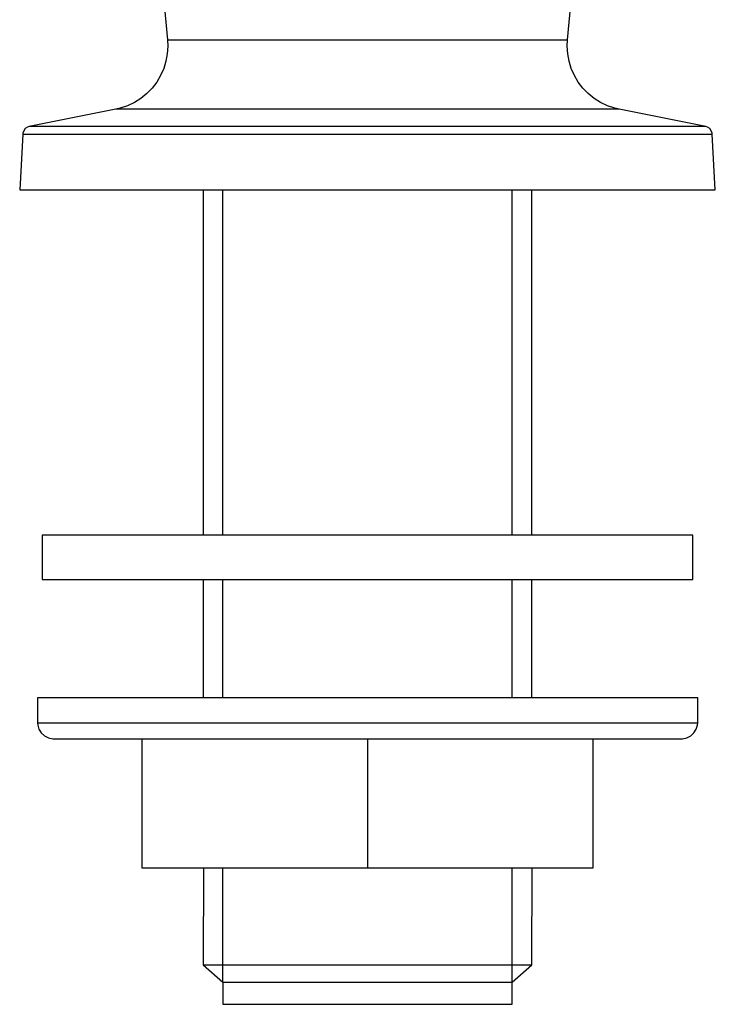
# Model space of a CAD drawing. Units: millimetres. Extents: x 520 to 1669, y -2083 to -1282.
# Drawn here: x 759 to 845, y -1653 to -1531 of the extents above; entities that cross this region are included whole.
import ezdxf

# ---------------------------------------------------------------- set-up
doc = ezdxf.new("R2010")
doc.units = ezdxf.units.MM
doc.layers.add('Model', color=7, linetype='Continuous', lineweight=30)

msp = doc.modelspace()

# ---------------------------------------------------------------- linework, layer by layer
at = {"layer": 'Model', "extrusion": (0, 1, 0)}
for p, q in [((767.04, -1422.91), (777.45, -1533.89)), ((827.07, -1533.89), (829.97, -1502.87)), ((777.48, -1534.64), (777.43, -1535.59)), ((777.45, -1533.89), (777.48, -1534.64)), ((777.45, -1533.89), (777.49, -1533.89)), ((777.49, -1533.89), (777.69, -1533.89)), ((777.69, -1533.89), (778.04, -1533.89)), ((778.04, -1533.89), (778.54, -1533.89)), ((778.54, -1533.89), (779.2, -1533.89)), ((779.2, -1533.89), (780, -1533.89)), ((780, -1533.89), (780.94, -1533.89)), ((780.94, -1533.89), (782.01, -1533.89)), ((782.01, -1533.89), (783.22, -1533.89)), ((783.22, -1533.89), (784.54, -1533.89)), ((784.54, -1533.89), (785.98, -1533.89)), ((785.98, -1533.89), (787.52, -1533.89)), ((787.52, -1533.89), (789.15, -1533.89)), ((789.15, -1533.89), (790.86, -1533.89)), ((790.86, -1533.89), (792.65, -1533.89)), ((792.65, -1533.89), (794.5, -1533.89)), ((794.5, -1533.89), (796.4, -1533.89)), ((796.4, -1533.89), (798.33, -1533.89)), ((798.33, -1533.89), (800.29, -1533.89)), ((800.29, -1533.89), (802.26, -1533.89)), ((802.26, -1533.89), (804.24, -1533.89)), ((804.24, -1533.89), (806.2, -1533.89)), ((806.2, -1533.89), (808.13, -1533.89)), ((808.13, -1533.89), (810.03, -1533.89)), ((810.03, -1533.89), (811.88, -1533.89)), ((811.88, -1533.89), (813.66, -1533.89)), ((813.66, -1533.89), (815.38, -1533.89)), ((815.38, -1533.89), (817.01, -1533.89)), ((817.01, -1533.89), (818.55, -1533.89)), ((818.55, -1533.89), (819.98, -1533.89)), ((819.98, -1533.89), (821.31, -1533.89)), ((821.31, -1533.89), (822.51, -1533.89)), ((822.51, -1533.89), (823.59, -1533.89)), ((823.59, -1533.89), (824.53, -1533.89)), ((824.53, -1533.89), (825.33, -1533.89)), ((825.33, -1533.89), (825.98, -1533.89)), ((825.98, -1533.89), (826.49, -1533.89)), ((826.49, -1533.89), (826.84, -1533.89)), ((826.84, -1533.89), (827.03, -1533.89)), ((827.03, -1533.89), (827.07, -1533.89)), ((827.04, -1534.64), (827.07, -1533.89)), ((827.1, -1535.59), (827.04, -1534.64)), ((777.43, -1535.59), (777.26, -1536.52)), ((827.26, -1536.52), (827.1, -1535.59)), ((776.98, -1537.43), (776.6, -1538.29)), ((777.26, -1536.52), (776.98, -1537.43)), ((827.54, -1537.43), (827.26, -1536.52)), ((827.92, -1538.29), (827.54, -1537.43)), ((776.6, -1538.29), (776.12, -1539.11)), ((828.41, -1539.11), (827.92, -1538.29)), ((775.54, -1539.86), (774.88, -1540.54)), ((776.12, -1539.11), (775.54, -1539.86)), ((828.98, -1539.86), (828.41, -1539.11)), ((829.64, -1540.54), (828.98, -1539.86)), ((774.88, -1540.54), (774.15, -1541.14)), ((830.38, -1541.14), (829.64, -1540.54)), ((772.49, -1542.05), (771.59, -1542.36)), ((773.34, -1541.65), (772.49, -1542.05)), ((774.15, -1541.14), (773.34, -1541.65)), ((831.18, -1541.65), (830.38, -1541.14)), ((832.03, -1542.05), (831.18, -1541.65)), ((832.93, -1542.36), (832.03, -1542.05)), ((771.06, -1542.48), (760.3, -1544.64)), ((771.59, -1542.36), (771.06, -1542.48)), ((771.17, -1542.48), (771.06, -1542.48)), ((771.44, -1542.48), (771.17, -1542.48)), ((771.87, -1542.48), (771.44, -1542.48)), ((772.44, -1542.48), (771.87, -1542.48)), ((773.17, -1542.48), (772.44, -1542.48)), ((774.04, -1542.48), (773.17, -1542.48)), ((775.05, -1542.48), (774.04, -1542.48)), ((776.2, -1542.48), (775.05, -1542.48)), ((777.47, -1542.48), (776.2, -1542.48)), ((778.87, -1542.48), (777.47, -1542.48)), ((780.39, -1542.48), (778.87, -1542.48)), ((782.01, -1542.48), (780.39, -1542.48)), ((783.74, -1542.48), (782.01, -1542.48)), ((785.56, -1542.48), (783.74, -1542.48)), ((787.46, -1542.48), (785.56, -1542.48)), ((789.43, -1542.48), (787.46, -1542.48)), ((791.47, -1542.48), (789.43, -1542.48)), ((793.56, -1542.48), (791.47, -1542.48)), ((795.7, -1542.48), (793.56, -1542.48)), ((797.87, -1542.48), (795.7, -1542.48)), ((800.06, -1542.48), (797.87, -1542.48)), ((802.26, -1542.48), (800.06, -1542.48)), ((804.46, -1542.48), (802.26, -1542.48)), ((806.65, -1542.48), (804.46, -1542.48)), ((808.82, -1542.48), (806.65, -1542.48)), ((810.96, -1542.48), (808.82, -1542.48)), ((813.05, -1542.48), (810.96, -1542.48)), ((815.09, -1542.48), (813.05, -1542.48)), ((817.07, -1542.48), (815.09, -1542.48)), ((818.97, -1542.48), (817.07, -1542.48)), ((820.78, -1542.48), (818.97, -1542.48)), ((822.51, -1542.48), (820.78, -1542.48)), ((824.14, -1542.48), (822.51, -1542.48)), ((825.65, -1542.48), (824.14, -1542.48)), ((827.05, -1542.48), (825.65, -1542.48)), ((828.33, -1542.48), (827.05, -1542.48)), ((829.47, -1542.48), (828.33, -1542.48)), ((830.48, -1542.48), (829.47, -1542.48)), ((831.35, -1542.48), (830.48, -1542.48)), ((832.08, -1542.48), (831.35, -1542.48)), ((832.65, -1542.48), (832.08, -1542.48)), ((833.08, -1542.48), (832.65, -1542.48)), ((833.47, -1542.48), (832.93, -1542.36)), ((833.35, -1542.48), (833.08, -1542.48)), ((833.47, -1542.48), (833.35, -1542.48)), ((844.23, -1544.64), (833.47, -1542.48)), ((760.09, -1544.7), (759.81, -1544.88)), ((760.3, -1544.64), (760.09, -1544.7)), ((760.33, -1544.64), (760.3, -1544.64)), ((760.53, -1544.64), (760.33, -1544.64)), ((760.88, -1544.64), (760.53, -1544.64)), ((761.38, -1544.64), (760.88, -1544.64)), ((762.04, -1544.64), (761.38, -1544.64)), ((762.85, -1544.64), (762.04, -1544.64)), ((763.8, -1544.64), (762.85, -1544.64)), ((764.89, -1544.64), (763.8, -1544.64)), ((766.13, -1544.64), (764.89, -1544.64)), ((767.5, -1544.64), (766.13, -1544.64)), ((769, -1544.64), (767.5, -1544.64)), ((770.62, -1544.64), (769, -1544.64)), ((772.36, -1544.64), (770.62, -1544.64)), ((774.21, -1544.64), (772.36, -1544.64)), ((776.16, -1544.64), (774.21, -1544.64)), ((778.22, -1544.64), (776.16, -1544.64)), ((780.36, -1544.64), (778.22, -1544.64)), ((782.58, -1544.64), (780.36, -1544.64)), ((784.88, -1544.64), (782.58, -1544.64)), ((787.24, -1544.64), (784.88, -1544.64)), ((789.66, -1544.64), (787.24, -1544.64)), ((792.12, -1544.64), (789.66, -1544.64)), ((794.62, -1544.64), (792.12, -1544.64)), ((797.15, -1544.64), (794.62, -1544.64)), ((799.7, -1544.64), (797.15, -1544.64)), ((802.26, -1544.64), (799.7, -1544.64)), ((804.82, -1544.64), (802.26, -1544.64)), ((807.37, -1544.64), (804.82, -1544.64)), ((809.9, -1544.64), (807.37, -1544.64)), ((812.4, -1544.64), (809.9, -1544.64)), ((814.87, -1544.64), (812.4, -1544.64)), ((817.28, -1544.64), (814.87, -1544.64)), ((819.64, -1544.64), (817.28, -1544.64)), ((821.94, -1544.64), (819.64, -1544.64)), ((824.16, -1544.64), (821.94, -1544.64)), ((826.31, -1544.64), (824.16, -1544.64)), ((828.36, -1544.64), (826.31, -1544.64)), ((830.31, -1544.64), (828.36, -1544.64)), ((832.16, -1544.64), (830.31, -1544.64)), ((833.9, -1544.64), (832.16, -1544.64)), ((835.53, -1544.64), (833.9, -1544.64)), ((837.02, -1544.64), (835.53, -1544.64)), ((838.39, -1544.64), (837.02, -1544.64)), ((839.63, -1544.64), (838.39, -1544.64)), ((840.72, -1544.64), (839.63, -1544.64)), ((841.68, -1544.64), (840.72, -1544.64)), ((842.48, -1544.64), (841.68, -1544.64)), ((843.14, -1544.64), (842.48, -1544.64)), ((843.64, -1544.64), (843.14, -1544.64)), ((843.99, -1544.64), (843.64, -1544.64)), ((844.19, -1544.64), (843.99, -1544.64)), ((844.23, -1544.64), (844.19, -1544.64)), ((844.43, -1544.7), (844.23, -1544.64)), ((844.71, -1544.88), (844.43, -1544.7)), ((759.49, -1545.56), (759.12, -1552.47)), ((759.5, -1545.45), (759.49, -1545.56)), ((759.49, -1545.56), (759.57, -1545.56)), ((759.61, -1545.14), (759.5, -1545.45)), ((759.57, -1545.56), (759.8, -1545.56)), ((759.81, -1544.88), (759.61, -1545.14)), ((759.8, -1545.56), (760.19, -1545.56)), ((760.19, -1545.56), (760.73, -1545.56)), ((760.73, -1545.56), (761.43, -1545.56)), ((761.43, -1545.56), (762.27, -1545.56)), ((762.27, -1545.56), (763.26, -1545.56)), ((763.26, -1545.56), (764.39, -1545.56)), ((764.39, -1545.56), (765.66, -1545.56)), ((765.66, -1545.56), (767.06, -1545.56)), ((767.06, -1545.56), (768.59, -1545.56)), ((768.59, -1545.56), (770.25, -1545.56)), ((770.25, -1545.56), (772.02, -1545.56)), ((772.02, -1545.56), (773.9, -1545.56)), ((773.9, -1545.56), (775.88, -1545.56)), ((775.88, -1545.56), (777.96, -1545.56)), ((777.96, -1545.56), (780.13, -1545.56)), ((780.13, -1545.56), (782.38, -1545.56)), ((782.38, -1545.56), (784.71, -1545.56)), ((784.71, -1545.56), (787.09, -1545.56)), ((787.09, -1545.56), (789.54, -1545.56)), ((789.54, -1545.56), (792.03, -1545.56)), ((792.03, -1545.56), (794.55, -1545.56)), ((794.55, -1545.56), (797.11, -1545.56)), ((797.11, -1545.56), (799.68, -1545.56)), ((799.68, -1545.56), (802.26, -1545.56)), ((802.26, -1545.56), (804.84, -1545.56)), ((804.84, -1545.56), (807.42, -1545.56)), ((807.42, -1545.56), (809.97, -1545.56)), ((809.97, -1545.56), (812.5, -1545.56)), ((812.5, -1545.56), (814.99, -1545.56)), ((814.99, -1545.56), (817.43, -1545.56)), ((817.43, -1545.56), (819.82, -1545.56)), ((819.82, -1545.56), (822.14, -1545.56)), ((822.14, -1545.56), (824.39, -1545.56)), ((824.39, -1545.56), (826.56, -1545.56)), ((826.56, -1545.56), (828.64, -1545.56)), ((828.64, -1545.56), (830.63, -1545.56)), ((830.63, -1545.56), (832.51, -1545.56)), ((832.51, -1545.56), (834.28, -1545.56)), ((834.28, -1545.56), (835.93, -1545.56)), ((835.93, -1545.56), (837.46, -1545.56)), ((837.46, -1545.56), (838.87, -1545.56)), ((838.87, -1545.56), (840.13, -1545.56)), ((840.13, -1545.56), (841.27, -1545.56)), ((841.27, -1545.56), (842.25, -1545.56)), ((842.25, -1545.56), (843.1, -1545.56)), ((843.1, -1545.56), (843.79, -1545.56)), ((843.79, -1545.56), (844.33, -1545.56)), ((844.33, -1545.56), (844.72, -1545.56)), ((844.91, -1545.14), (844.71, -1544.88)), ((844.72, -1545.56), (844.96, -1545.56)), ((845.02, -1545.45), (844.91, -1545.14)), ((844.96, -1545.56), (845.03, -1545.56)), ((845.03, -1545.56), (845.02, -1545.45)), ((845.41, -1552.47), (845.03, -1545.56)), ((759.12, -1552.47), (759.19, -1552.47)), ((759.19, -1552.47), (759.43, -1552.47)), ((759.43, -1552.47), (759.82, -1552.47)), ((759.82, -1552.47), (760.37, -1552.47)), ((760.37, -1552.47), (761.07, -1552.47)), ((761.07, -1552.47), (761.92, -1552.47)), ((761.92, -1552.47), (762.92, -1552.47)), ((762.92, -1552.47), (764.06, -1552.47)), ((764.06, -1552.47), (765.34, -1552.47)), ((765.34, -1552.47), (766.75, -1552.47)), ((766.75, -1552.47), (768.3, -1552.47)), ((768.3, -1552.47), (769.97, -1552.47)), ((769.97, -1552.47), (771.75, -1552.47)), ((771.75, -1552.47), (773.65, -1552.47)), ((773.65, -1552.47), (775.65, -1552.47)), ((775.65, -1552.47), (777.75, -1552.47)), ((777.75, -1552.47), (779.94, -1552.47)), ((779.94, -1552.47), (782.21, -1552.47)), ((781.87, -1552.49), (781.87, -1595.29)), ((782.21, -1552.47), (784.55, -1552.47)), ((784.55, -1552.47), (786.96, -1552.47)), ((786.96, -1552.47), (789.43, -1552.47)), ((789.43, -1552.47), (791.94, -1552.47)), ((791.94, -1552.47), (794.48, -1552.47)), ((794.48, -1552.47), (797.06, -1552.47)), ((797.06, -1552.47), (799.66, -1552.47)), ((799.66, -1552.47), (802.26, -1552.47)), ((802.26, -1552.47), (804.87, -1552.47)), ((804.87, -1552.47), (807.46, -1552.47)), ((807.46, -1552.47), (810.04, -1552.47)), ((810.04, -1552.47), (812.59, -1552.47)), ((812.59, -1552.47), (815.1, -1552.47)), ((815.1, -1552.47), (817.56, -1552.47)), ((817.56, -1552.47), (819.97, -1552.47)), ((819.97, -1552.47), (822.31, -1552.47)), ((822.31, -1552.47), (824.58, -1552.47)), ((822.65, -1595.29), (822.65, -1552.49)), ((824.58, -1552.47), (826.77, -1552.47)), ((826.77, -1552.47), (828.87, -1552.47)), ((828.87, -1552.47), (830.87, -1552.47)), ((830.87, -1552.47), (832.77, -1552.47)), ((832.77, -1552.47), (834.56, -1552.47)), ((834.56, -1552.47), (836.23, -1552.47)), ((836.23, -1552.47), (837.77, -1552.47)), ((837.77, -1552.47), (839.18, -1552.47)), ((839.18, -1552.47), (840.47, -1552.47)), ((840.47, -1552.47), (841.61, -1552.47)), ((841.61, -1552.47), (842.6, -1552.47)), ((842.6, -1552.47), (843.45, -1552.47)), ((843.45, -1552.47), (844.15, -1552.47)), ((844.15, -1552.47), (844.7, -1552.47)), ((844.7, -1552.47), (845.09, -1552.47)), ((845.09, -1552.47), (845.33, -1552.47)), ((845.33, -1552.47), (845.41, -1552.47)), ((762.03, -1595.29), (761.92, -1595.29)), ((761.92, -1595.29), (761.92, -1600.81)), ((762.35, -1595.29), (762.03, -1595.29)), ((762.89, -1595.29), (762.35, -1595.29)), ((763.63, -1595.29), (762.89, -1595.29)), ((764.59, -1595.29), (763.63, -1595.29)), ((765.74, -1595.29), (764.59, -1595.29)), ((767.09, -1595.29), (765.74, -1595.29)), ((768.62, -1595.29), (767.09, -1595.29)), ((770.34, -1595.29), (768.62, -1595.29)), ((772.22, -1595.29), (770.34, -1595.29)), ((774.27, -1595.29), (772.22, -1595.29)), ((776.46, -1595.29), (774.27, -1595.29)), ((778.8, -1595.29), (776.46, -1595.29)), ((781.25, -1595.29), (778.8, -1595.29)), ((783.82, -1595.29), (781.25, -1595.29)), ((786.49, -1595.29), (783.82, -1595.29)), ((789.25, -1595.29), (786.49, -1595.29)), ((792.07, -1595.29), (789.25, -1595.29)), ((794.95, -1595.29), (792.07, -1595.29)), ((797.86, -1595.29), (794.95, -1595.29)), ((800.8, -1595.29), (797.86, -1595.29)), ((803.75, -1595.29), (800.8, -1595.29)), ((806.69, -1595.29), (803.75, -1595.29)), ((809.6, -1595.29), (806.69, -1595.29)), ((812.48, -1595.29), (809.6, -1595.29)), ((815.3, -1595.29), (812.48, -1595.29)), ((818.06, -1595.29), (815.3, -1595.29)), ((820.73, -1595.29), (818.06, -1595.29)), ((823.3, -1595.29), (820.73, -1595.29)), ((825.75, -1595.29), (823.3, -1595.29)), ((828.09, -1595.29), (825.75, -1595.29)), ((830.28, -1595.29), (828.09, -1595.29)), ((832.33, -1595.29), (830.28, -1595.29)), ((834.21, -1595.29), (832.33, -1595.29)), ((835.93, -1595.29), (834.21, -1595.29)), ((837.46, -1595.29), (835.93, -1595.29)), ((838.81, -1595.29), (837.46, -1595.29)), ((839.96, -1595.29), (838.81, -1595.29)), ((840.92, -1595.29), (839.96, -1595.29)), ((841.66, -1595.29), (840.92, -1595.29)), ((842.2, -1595.29), (841.66, -1595.29)), ((842.52, -1595.29), (842.2, -1595.29)), ((842.63, -1595.29), (842.52, -1595.29)), ((842.63, -1600.81), (842.63, -1595.29)), ((761.92, -1600.81), (762.03, -1600.81)), ((762.03, -1600.81), (762.35, -1600.81)), ((762.35, -1600.81), (762.89, -1600.81)), ((762.89, -1600.81), (763.63, -1600.81)), ((763.63, -1600.81), (764.59, -1600.81)), ((764.59, -1600.81), (765.74, -1600.81)), ((765.74, -1600.81), (767.09, -1600.81)), ((767.09, -1600.81), (768.62, -1600.81)), ((768.62, -1600.81), (770.34, -1600.81)), ((770.34, -1600.81), (772.22, -1600.81)), ((772.22, -1600.81), (774.27, -1600.81)), ((774.27, -1600.81), (776.46, -1600.81)), ((776.46, -1600.81), (778.8, -1600.81)), ((778.8, -1600.81), (781.25, -1600.81)), ((781.25, -1600.81), (783.82, -1600.81)), ((781.87, -1600.81), (781.87, -1615.5)), ((783.82, -1600.81), (786.49, -1600.81)), ((786.49, -1600.81), (789.25, -1600.81)), ((789.25, -1600.81), (792.07, -1600.81)), ((792.07, -1600.81), (794.95, -1600.81)), ((794.95, -1600.81), (797.86, -1600.81)), ((797.86, -1600.81), (800.8, -1600.81)), ((800.8, -1600.81), (803.75, -1600.81)), ((803.75, -1600.81), (806.69, -1600.81)), ((806.69, -1600.81), (809.6, -1600.81)), ((809.6, -1600.81), (812.48, -1600.81)), ((812.48, -1600.81), (815.3, -1600.81)), ((815.3, -1600.81), (818.06, -1600.81)), ((818.06, -1600.81), (820.73, -1600.81)), ((820.73, -1600.81), (823.3, -1600.81)), ((822.65, -1615.5), (822.65, -1600.81)), ((823.3, -1600.81), (825.75, -1600.81)), ((825.75, -1600.81), (828.09, -1600.81)), ((828.09, -1600.81), (830.28, -1600.81)), ((830.28, -1600.81), (832.33, -1600.81)), ((832.33, -1600.81), (834.21, -1600.81)), ((834.21, -1600.81), (835.93, -1600.81)), ((835.93, -1600.81), (837.46, -1600.81)), ((837.46, -1600.81), (838.81, -1600.81)), ((838.81, -1600.81), (839.96, -1600.81)), ((839.96, -1600.81), (840.92, -1600.81)), ((840.92, -1600.81), (841.66, -1600.81)), ((841.66, -1600.81), (842.2, -1600.81)), ((842.2, -1600.81), (842.52, -1600.81)), ((842.52, -1600.81), (842.63, -1600.81)), ((761.43, -1615.5), (761.32, -1615.5)), ((761.32, -1615.5), (761.32, -1618.58)), ((761.76, -1615.5), (761.43, -1615.5)), ((762.3, -1615.5), (761.76, -1615.5)), ((763.06, -1615.5), (762.3, -1615.5)), ((764.03, -1615.5), (763.06, -1615.5)), ((765.2, -1615.5), (764.03, -1615.5)), ((766.56, -1615.5), (765.2, -1615.5)), ((768.12, -1615.5), (766.56, -1615.5)), ((769.86, -1615.5), (768.12, -1615.5)), ((771.78, -1615.5), (769.86, -1615.5)), ((773.85, -1615.5), (771.78, -1615.5)), ((776.08, -1615.5), (773.85, -1615.5)), ((778.45, -1615.5), (776.08, -1615.5)), ((780.94, -1615.5), (778.45, -1615.5)), ((783.55, -1615.5), (780.94, -1615.5)), ((786.26, -1615.5), (783.55, -1615.5)), ((789.05, -1615.5), (786.26, -1615.5)), ((791.92, -1615.5), (789.05, -1615.5)), ((794.84, -1615.5), (791.92, -1615.5)), ((797.8, -1615.5), (794.84, -1615.5)), ((800.78, -1615.5), (797.8, -1615.5)), ((803.77, -1615.5), (800.78, -1615.5)), ((806.75, -1615.5), (803.77, -1615.5)), ((809.71, -1615.5), (806.75, -1615.5)), ((812.63, -1615.5), (809.71, -1615.5)), ((815.5, -1615.5), (812.63, -1615.5)), ((818.29, -1615.5), (815.5, -1615.5)), ((821, -1615.5), (818.29, -1615.5)), ((823.61, -1615.5), (821, -1615.5)), ((826.1, -1615.5), (823.61, -1615.5)), ((828.47, -1615.5), (826.1, -1615.5)), ((830.7, -1615.5), (828.47, -1615.5)), ((832.77, -1615.5), (830.7, -1615.5)), ((834.69, -1615.5), (832.77, -1615.5)), ((836.43, -1615.5), (834.69, -1615.5)), ((837.99, -1615.5), (836.43, -1615.5)), ((839.35, -1615.5), (837.99, -1615.5)), ((840.52, -1615.5), (839.35, -1615.5)), ((841.49, -1615.5), (840.52, -1615.5)), ((842.25, -1615.5), (841.49, -1615.5)), ((842.79, -1615.5), (842.25, -1615.5)), ((843.12, -1615.5), (842.79, -1615.5)), ((843.23, -1615.5), (843.12, -1615.5)), ((843.23, -1618.58), (843.23, -1615.5)), ((761.32, -1618.58), (761.43, -1618.58)), ((761.32, -1618.58), (761.36, -1618.85)), ((761.36, -1618.85), (761.51, -1619.38)), ((761.43, -1618.58), (761.76, -1618.58)), ((761.76, -1618.58), (762.3, -1618.58)), ((762.3, -1618.58), (763.06, -1618.58)), ((763.06, -1618.58), (764.03, -1618.58)), ((764.03, -1618.58), (765.2, -1618.58)), ((765.2, -1618.58), (766.56, -1618.58)), ((766.56, -1618.58), (768.12, -1618.58)), ((768.12, -1618.58), (769.86, -1618.58)), ((769.86, -1618.58), (771.78, -1618.58)), ((771.78, -1618.58), (773.85, -1618.58)), ((773.85, -1618.58), (776.08, -1618.58)), ((776.08, -1618.58), (778.45, -1618.58)), ((778.45, -1618.58), (780.94, -1618.58)), ((780.94, -1618.58), (783.55, -1618.58)), ((783.55, -1618.58), (786.26, -1618.58)), ((786.26, -1618.58), (789.05, -1618.58)), ((789.05, -1618.58), (791.92, -1618.58)), ((791.92, -1618.58), (794.84, -1618.58)), ((794.84, -1618.58), (797.8, -1618.58)), ((797.8, -1618.58), (800.78, -1618.58)), ((800.78, -1618.58), (803.77, -1618.58)), ((803.77, -1618.58), (806.75, -1618.58)), ((806.75, -1618.58), (809.71, -1618.58)), ((809.71, -1618.58), (812.63, -1618.58)), ((812.63, -1618.58), (815.5, -1618.58)), ((815.5, -1618.58), (818.29, -1618.58)), ((818.29, -1618.58), (821, -1618.58)), ((821, -1618.58), (823.61, -1618.58)), ((823.61, -1618.58), (826.1, -1618.58)), ((826.1, -1618.58), (828.47, -1618.58)), ((828.47, -1618.58), (830.7, -1618.58)), ((830.7, -1618.58), (832.77, -1618.58)), ((832.77, -1618.58), (834.69, -1618.58)), ((834.69, -1618.58), (836.43, -1618.58)), ((836.43, -1618.58), (837.99, -1618.58)), ((837.99, -1618.58), (839.35, -1618.58)), ((839.35, -1618.58), (840.52, -1618.58)), ((840.52, -1618.58), (841.49, -1618.58)), ((841.49, -1618.58), (842.25, -1618.58)), ((842.25, -1618.58), (842.79, -1618.58)), ((842.79, -1618.58), (843.12, -1618.58)), ((843.04, -1619.38), (843.19, -1618.85)), ((843.12, -1618.58), (843.23, -1618.58)), ((843.19, -1618.85), (843.23, -1618.58)), ((761.51, -1619.38), (761.79, -1619.84)), ((761.79, -1619.84), (762.19, -1620.21)), ((762.19, -1620.21), (762.67, -1620.46)), ((762.67, -1620.46), (763.21, -1620.58)), ((841.34, -1620.58), (841.88, -1620.46)), ((841.88, -1620.46), (842.36, -1620.21)), ((842.36, -1620.21), (842.76, -1619.84)), ((842.76, -1619.84), (843.04, -1619.38)), ((763.21, -1620.58), (763.32, -1620.58)), ((763.32, -1620.58), (763.43, -1620.58)), ((763.43, -1620.58), (763.76, -1620.58)), ((763.76, -1620.58), (764.3, -1620.58)), ((764.3, -1620.58), (765.05, -1620.58)), ((765.05, -1620.58), (766.02, -1620.58)), ((766.02, -1620.58), (767.18, -1620.58)), ((767.18, -1620.58), (768.54, -1620.58)), ((768.54, -1620.58), (770.09, -1620.58)), ((770.09, -1620.58), (771.82, -1620.58)), ((771.82, -1620.58), (773.72, -1620.58)), ((773.72, -1620.58), (775.78, -1620.58)), ((774.27, -1620.58), (774.27, -1636.58)), ((775.78, -1620.58), (777.99, -1620.58)), ((777.99, -1620.58), (780.33, -1620.58)), ((780.33, -1620.58), (782.8, -1620.58)), ((782.8, -1620.58), (785.37, -1620.58)), ((785.37, -1620.58), (788.04, -1620.58)), ((788.04, -1620.58), (790.79, -1620.58)), ((790.79, -1620.58), (793.61, -1620.58)), ((793.61, -1620.58), (796.47, -1620.58)), ((796.47, -1620.58), (799.36, -1620.58)), ((799.36, -1620.58), (802.27, -1620.58)), ((802.27, -1620.58), (805.19, -1620.58)), ((802.27, -1620.58), (802.27, -1636.58)), ((805.19, -1620.58), (808.08, -1620.58)), ((808.08, -1620.58), (810.94, -1620.58)), ((810.94, -1620.58), (813.76, -1620.58)), ((813.76, -1620.58), (816.51, -1620.58)), ((816.51, -1620.58), (819.18, -1620.58)), ((819.18, -1620.58), (821.75, -1620.58)), ((821.75, -1620.58), (824.22, -1620.58)), ((824.22, -1620.58), (826.56, -1620.58)), ((826.56, -1620.58), (828.77, -1620.58)), ((828.77, -1620.58), (830.83, -1620.58)), ((830.27, -1636.58), (830.27, -1620.58)), ((830.83, -1620.58), (832.73, -1620.58)), ((832.73, -1620.58), (834.46, -1620.58)), ((834.46, -1620.58), (836.01, -1620.58)), ((836.01, -1620.58), (837.37, -1620.58)), ((837.37, -1620.58), (838.53, -1620.58)), ((838.53, -1620.58), (839.5, -1620.58)), ((839.5, -1620.58), (840.25, -1620.58)), ((840.25, -1620.58), (840.79, -1620.58)), ((840.79, -1620.58), (841.12, -1620.58)), ((841.12, -1620.58), (841.23, -1620.58)), ((841.23, -1620.58), (841.34, -1620.58)), ((774.27, -1636.58), (802.27, -1636.58)), ((781.9, -1636.58), (781.87, -1648.58)), ((802.27, -1636.58), (830.27, -1636.58)), ((822.65, -1648.58), (822.67, -1636.58)), ((781.87, -1648.58), (781.98, -1648.58)), ((781.87, -1648.58), (784.33, -1650.74)), ((781.98, -1648.58), (782.31, -1648.58)), ((782.31, -1648.58), (782.84, -1648.58)), ((782.84, -1648.58), (783.58, -1648.58)), ((783.58, -1648.58), (784.52, -1648.58)), ((784.52, -1648.58), (785.65, -1648.58)), ((785.65, -1648.58), (786.95, -1648.58)), ((786.95, -1648.58), (788.42, -1648.58)), ((788.42, -1648.58), (790.03, -1648.58)), ((790.03, -1648.58), (791.77, -1648.58)), ((791.77, -1648.58), (793.63, -1648.58)), ((793.63, -1648.58), (795.57, -1648.58)), ((795.57, -1648.58), (797.59, -1648.58)), ((797.59, -1648.58), (799.66, -1648.58)), ((799.66, -1648.58), (801.75, -1648.58)), ((801.75, -1648.58), (803.85, -1648.58)), ((803.85, -1648.58), (805.93, -1648.58)), ((805.93, -1648.58), (807.98, -1648.58)), ((807.98, -1648.58), (809.96, -1648.58)), ((809.96, -1648.58), (811.86, -1648.58)), ((811.86, -1648.58), (813.66, -1648.58)), ((813.66, -1648.58), (815.34, -1648.58)), ((815.34, -1648.58), (816.88, -1648.58)), ((816.88, -1648.58), (818.27, -1648.58)), ((818.27, -1648.58), (819.49, -1648.58)), ((819.49, -1648.58), (820.52, -1648.58)), ((820.19, -1650.74), (822.65, -1648.58)), ((820.52, -1648.58), (821.36, -1648.58)), ((821.36, -1648.58), (822, -1648.58)), ((822, -1648.58), (822.43, -1648.58)), ((822.43, -1648.58), (822.65, -1648.58)), ((784.33, -1650.74), (784.44, -1650.74)), ((784.33, -1650.74), (784.33, -1653.49)), ((784.44, -1650.74), (784.77, -1650.74)), ((784.77, -1650.74), (785.31, -1650.74)), ((785.31, -1650.74), (786.05, -1650.74)), ((786.05, -1650.74), (786.99, -1650.74)), ((786.99, -1650.74), (788.12, -1650.74)), ((788.12, -1650.74), (789.41, -1650.74)), ((789.41, -1650.74), (790.87, -1650.74)), ((790.87, -1650.74), (792.46, -1650.74)), ((792.46, -1650.74), (794.17, -1650.74)), ((794.17, -1650.74), (795.98, -1650.74)), ((795.98, -1650.74), (797.87, -1650.74)), ((797.87, -1650.74), (799.81, -1650.74)), ((799.81, -1650.74), (801.78, -1650.74)), ((801.78, -1650.74), (803.76, -1650.74)), ((803.76, -1650.74), (805.71, -1650.74)), ((805.71, -1650.74), (807.63, -1650.74)), ((807.63, -1650.74), (809.48, -1650.74)), ((809.48, -1650.74), (811.25, -1650.74)), ((811.25, -1650.74), (812.9, -1650.74)), ((812.9, -1650.74), (814.43, -1650.74)), ((814.43, -1650.74), (815.8, -1650.74)), ((815.8, -1650.74), (817.02, -1650.74)), ((817.02, -1650.74), (818.05, -1650.74)), ((818.05, -1650.74), (818.9, -1650.74)), ((818.9, -1650.74), (819.54, -1650.74)), ((819.54, -1650.74), (819.97, -1650.74)), ((819.97, -1650.74), (820.19, -1650.74)), ((820.19, -1653.49), (820.19, -1650.74)), ((784.33, -1653.49), (784.44, -1653.49)), ((784.44, -1653.49), (784.77, -1653.49)), ((784.77, -1653.49), (785.31, -1653.49)), ((785.31, -1653.49), (786.05, -1653.49)), ((786.05, -1653.49), (786.99, -1653.49)), ((786.99, -1653.49), (788.12, -1653.49)), ((788.12, -1653.49), (789.41, -1653.49)), ((789.41, -1653.49), (790.87, -1653.49)), ((790.87, -1653.49), (792.46, -1653.49)), ((792.46, -1653.49), (794.17, -1653.49)), ((794.17, -1653.49), (795.98, -1653.49)), ((795.98, -1653.49), (797.87, -1653.49)), ((797.87, -1653.49), (799.81, -1653.49)), ((799.81, -1653.49), (801.78, -1653.49)), ((801.78, -1653.49), (803.76, -1653.49)), ((803.76, -1653.49), (805.71, -1653.49)), ((805.71, -1653.49), (807.63, -1653.49)), ((807.63, -1653.49), (809.48, -1653.49)), ((809.48, -1653.49), (811.25, -1653.49)), ((811.25, -1653.49), (812.9, -1653.49)), ((812.9, -1653.49), (814.43, -1653.49)), ((814.43, -1653.49), (815.8, -1653.49)), ((815.8, -1653.49), (817.02, -1653.49)), ((817.02, -1653.49), (818.05, -1653.49)), ((818.05, -1653.49), (818.9, -1653.49)), ((818.9, -1653.49), (819.54, -1653.49)), ((819.54, -1653.49), (819.97, -1653.49)), ((819.97, -1653.49), (820.19, -1653.49))]:
    msp.add_line(p, q, dxfattribs=at)
at = {"layer": 'Model'}
for p, q in [((784.33, -1595.29), (784.33, -1552.49)), ((820.19, -1595.29), (820.19, -1552.49)), ((784.33, -1615.5), (784.33, -1600.81)), ((820.19, -1615.5), (820.19, -1600.81)), ((784.33, -1650.74), (784.33, -1636.58)), ((820.19, -1650.74), (820.19, -1636.58))]:
    msp.add_line(p, q, dxfattribs=at)

doc.saveas('drawing.dxf')
